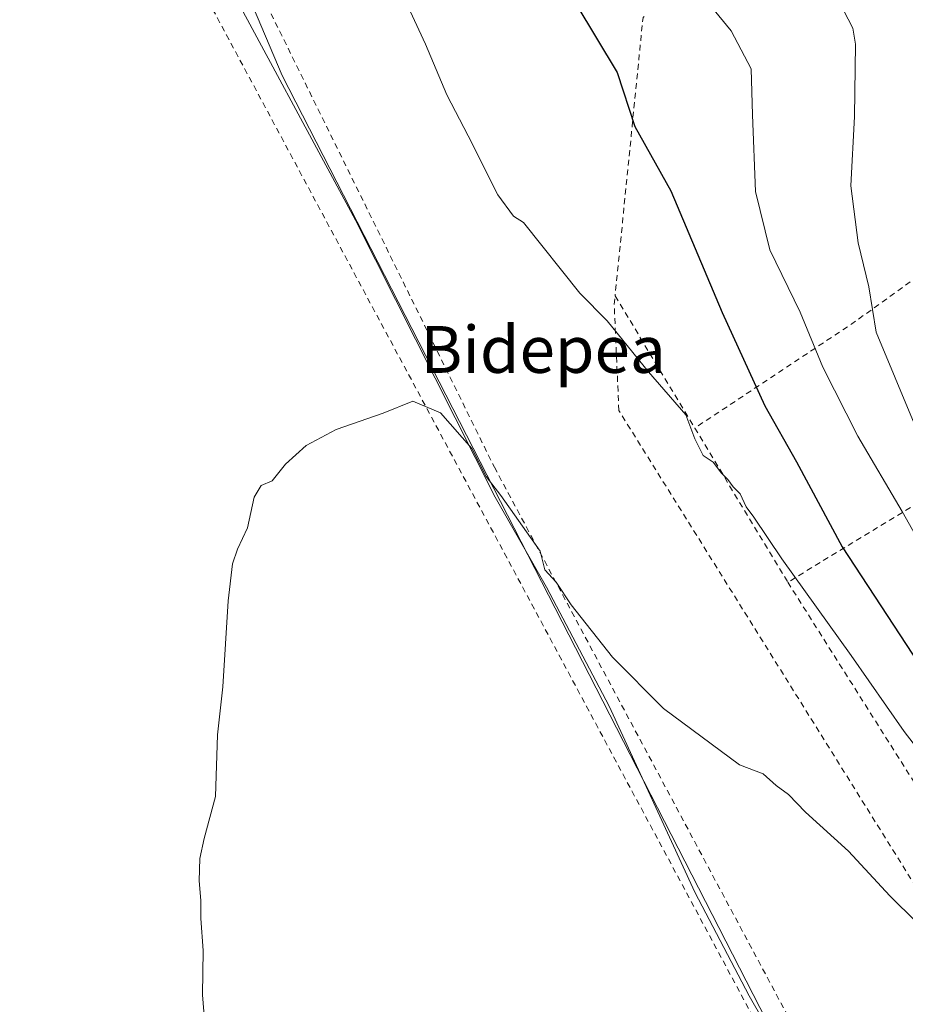
# Model space of a CAD drawing. Units: metres. Extents: x 593489 to 596927, y 4752202 to 4754563.
# Drawn here: x 594190 to 594341, y 4752855 to 4753023 of the extents above; entities that cross this region are included whole.
import ezdxf
from ezdxf.enums import TextEntityAlignment as Align

# ---------------------------------------------------------------- set-up
doc = ezdxf.new("R2010")
doc.units = ezdxf.units.M
doc.header["$MEASUREMENT"] = 0
doc.linetypes.add('DGN Style 2', pattern=[1.6480167562047852, 0.988810053722871, -0.6592067024819142])
for name, color, linetype, lineweight in [('Alambrada', 7, 'DGN Style 2', 0), ('Corriente natural lineal', 142, 'Continuous', 13), ('Cultivos herbáceos CxS', 92, 'Continuous', 0), ('Curva de nivel maestra', 30, 'Continuous', 30), ('Curva de nivel normal', 30, 'Continuous', 0), ('Prado CxS', 92, 'Continuous', 0), ('Texto cartográfico', 7, 'Continuous', 0)]:
    doc.layers.add(name, color=color, linetype=linetype, lineweight=lineweight)
doc.styles.add('Style-Arial', font='txt')

# ---------------------------------------------------------------- blocks, each defined once
blk = doc.blocks.new('*U16')
at = {"layer": 'Prado CxS', "color": 92, "linetype": 'Continuous', "lineweight": 0}
blk.add_polyline3d([(594259.4294999996, 4752632.1613, 461.3267999999953), (594252.2817000002, 4752653.606100001, 462.0773999999947), (594245.8485000003, 4752673.621099999, 462.9786000000022), (594300.8910999997, 4752692.9211, 462.928700000004), (594306.9210999999, 4752705.840700001, 461.9807000000001), (594290.1693000002, 4752734.380899999, 462.978099999993), (594274.4439000003, 4752777.270500001, 462.6122000000032), (594300.8926999997, 4752783.703700001, 460.9867999999988), (594325.5091000004, 4752793.4705, 460.594299999997), (594318.2055000003, 4752821.3519, 461.0834999999934), (594332.4413000002, 4752822.369899999, 460.8484000000026), (594234.4974999996, 4753013.598900001, 466.845100000006), (594221.6716999998, 4753043.9155, 468.1958000000013)], dxfattribs=at)

msp = doc.modelspace()

# ---------------------------------------------------------------- linework, layer by layer
at = {"layer": 'Alambrada', "color": 7, "linetype": 'DGN Style 2', "lineweight": 0, "extrusion": (-0.3252882055034782, -0.09929654193563876, 0.940387037405318), "elevation": -664827.2423450381, "flags": 128}
msp.add_lwpolyline([(-4372431.372090559, 1839638.855228733), (-4372431.239195793, 1839638.58972342), (-4372387.143960163, 1839618.97261496)], dxfattribs=at)
at = {"layer": 'Alambrada', "color": 7, "linetype": 'DGN Style 2', "lineweight": 0, "extrusion": (-0.6368566658628946, 0.60316258146214, 0.4802171253401162), "elevation": 2488542.462809992, "flags": 128}
msp.add_lwpolyline([(-3859678.875843486, -1361827.661842166), (-3859592.369138774, -1361862.149571734), (-3859560.954015623, -1361877.257940033)], dxfattribs=at)
at = {"layer": 'Alambrada', "color": 7, "linetype": 'DGN Style 2', "lineweight": 0, "extrusion": (0.006515745217300986, -0.01080695186914821, 0.9999203742576511), "elevation": -47022.0908801339, "flags": 128}
msp.add_lwpolyline([(594275.6948950333, 4752745.299788683), (594289.3167750967, 4752722.708469422)], dxfattribs=at)
at = {"layer": 'Alambrada', "color": 7, "linetype": 'DGN Style 2', "lineweight": 0, "extrusion": (0.5186009647058049, -0.8550037075969874, 0.004658261651519586), "elevation": -3755552.598432321, "flags": 128}
msp.add_lwpolyline([(2973131.949482792, 17994.05938076172), (2973083.160678447, 17979.54612329636), (2973051.34185051, 17964.84666381075)], dxfattribs=at)
at = {"layer": 'Alambrada', "color": 7, "linetype": 'DGN Style 2', "lineweight": 0, "extrusion": (0.004016573991726925, -0.006658923925554539, 0.9999697624756075), "elevation": -28791.95436839288, "flags": 128}
msp.add_lwpolyline([(594298.3159277285, 4752866.981908266), (594314.2167610556, 4752840.62132383)], dxfattribs=at)
at = {"layer": 'Alambrada', "color": 7, "linetype": 'DGN Style 2', "lineweight": 0}
for points in [[(594201.3201000001, 4753243.050100001, 498.2473999999929), (594125.1501000002, 4753239.0001, 483.061600000001), (594135.7901, 4753203.540100001, 478.0552000000025), (594140.3201000001, 4753191.520099999, 478.2309999999998), (594145.8400999998, 4753181.870100001, 475.9413999999961), (594152.9301000005, 4753170.050100001, 474.6224999999977), (594156.6700999998, 4753150.1501, 473.7517999999982), (594162.3901000004, 4753136.360099999, 473.4824999999983), (594218.7301000003, 4753052.2401, 471.6174000000028), (594270.7401000002, 4752946.6501, 466.6946999999927), (594325.3101000005, 4752844.610099999, 461.8674000000028), (594329.6501000002, 4752840.470100001, 461.1416000000027), (594362.9401000004, 4752833.5801, 462.5988999999972), (594365.5000999998, 4752835.1501, 462.9962999999989), (594365.5000999998, 4752838.5001, 463.4159999999974), (594292.0201000003, 4752956.3101, 468.2820999999968), (594291.2301000003, 4752974.4301, 470.6600999999937), (594291.3800999997, 4752975.920100001, 470.8773999999976)], [(594116.8400999998, 4752818.6801, 469.6891999999935), (594229.5201000003, 4752848.620100001, 464.3292999999976), (594237.0100999996, 4752849.020099999, 463.8745999999956), (594250.6001000004, 4752848.2301, 463.0978999999934), (594268.3300999999, 4752844.290100001, 462.295499999993), (594322.7100999998, 4752826.360099999, 460.715200000006), (594327.2401000002, 4752826.7601, 461.2795999999944), (594326.6501000002, 4752830.890100001, 461.3571999999986), (594205.6801000005, 4753056.460100001, 470.9511000000057)], [(594320.9001000002, 4752926.970100001, 470.3050999999978), (594348.9401000004, 4752882.5701, 468.118100000007), (594381.1401000004, 4752830.890100001, 464.5662000000011), (594388.8201000001, 4752815.6801, 463.6429000000062), (594409.4600999998, 4752802.8101, 464.9584000000032), (594437.0601000005, 4752785.130100001, 468.985799999995), (594451.6700999998, 4752776.090100001, 470.2992999999988), (594495.4600999998, 4752751.6801, 471.912599999996), (594544.0601000005, 4752725.520099999, 473.5296999999992), (594561.7901, 4752718.2501, 474.0813000000053), (594571.5800999999, 4752715.450099999, 474.7737000000052), (594581.7500999998, 4752714.970100001, 475.5296999999992), (594589.9801000003, 4752715.290100001, 476.1264999999985), (594601.2301000003, 4752717.210100001, 477.2112000000052), (594621.5500999996, 4752721.530099999, 479.7646999999997)]]:
    msp.add_polyline3d(points, dxfattribs=at)
at = {"layer": 'Corriente natural lineal', "color": 142, "linetype": 'Continuous', "lineweight": 13}
msp.add_polyline3d([(594223.4621000001, 4753032.568299999, 467.1039000000019), (594247.0258999999, 4752988.879699999, 466.555600000007), (594270.8837000001, 4752941.5349, 464.8221000000049), (594279.6801000005, 4752926.1501, 464.376099999994), (594290.3901000004, 4752905.770099999, 463.6230000000069), (594305.0301000001, 4752874.0101, 462.3010999999969), (594314.2801000001, 4752856.280099999, 461.2790999999997), (594321.4401000004, 4752843.880100001, 461.0322000000015), (594340.1300999997, 4752814.300100001, 460.7740999999951), (594345.6430000003, 4752804.439200001, 460.6174000000028)], dxfattribs=at)
at = {"layer": 'Cultivos herbáceos CxS', "color": 92, "linetype": 'Continuous', "lineweight": 0}
for points in [[(594120.3894999997, 4753245.4233, 478.0996000000014), (594127.2254999997, 4753212.989900001, 476.1203999999998), (594136.5532999998, 4753183.839299999, 474.527700000006), (594145.8810999999, 4753161.684699999, 473.3928000000015), (594155.2090999996, 4753143.028100001, 472.1573999999965), (594172.6990999999, 4753108.047300001, 471.1419000000024), (594194.8535000002, 4753082.394500001, 469.5528000000049), (594221.6716999998, 4753043.9155, 468.1958000000013), (594234.4974999996, 4753013.598900001, 466.845100000006), (594332.4413000002, 4752822.369899999, 460.8484000000026), (594318.2055000003, 4752821.3519, 461.0834999999934)], [(594221.6716999998, 4753043.9155, 468.1958000000013), (594234.4974999996, 4753013.598900001, 466.845100000006), (594332.4413000002, 4752822.369899999, 460.8484000000026), (594318.2055000003, 4752821.3519, 461.0834999999934), (594251.1627000002, 4752847.3873, 463.0767000000051), (594250.0664999997, 4752847.813100001, 463.1416000000027), (594249.8271000005, 4752847.906099999, 463.1560999999929), (594244.2311000006, 4752847.626300001, 463.4747999999963), (594236.5521, 4752847.242500001, 463.9257999999973), (594120.0584000006, 4752813.484200001, 468.8800000000047), (594119.5619000001, 4752813.347899999, 468.9168999999966), (594101.6361999996, 4752809.041200001, 469.4527999999991), (594084.1514999997, 4752841.705700001, 470.9521999999997), (594079.8953, 4752853.1722, 471.3671000000032), (594075.8399, 4752868.754100001, 472.0166999999929), (594072.6649000002, 4752885.759600001, 472.5485999999946), (594063.6914999997, 4752940.159299999, 474.3396000000066), (594056.8333000002, 4752983.387900001, 476.4560999999958), (594050.0991000002, 4753026.2435, 479.4551000000066)]]:
    msp.add_polyline3d(points, dxfattribs=at)
at = {"layer": 'Curva de nivel maestra', "color": 30, "linetype": 'Continuous', "lineweight": 30, "elevation": 475, "flags": 128}
msp.add_lwpolyline([(594281.1399999997, 4753031.770099999), (594291.7599999999, 4753014.120100001), (594294.7400000002, 4753004.890100001), (594300.8899999997, 4752993.890100001), (594309.6699999999, 4752973.090100001), (594317, 4752957.100099999), (594322.3899999997, 4752947.5701), (594330.1799999997, 4752933.050100001), (594346.6799999997, 4752907.9101)], dxfattribs=at)
at = {"layer": 'Curva de nivel normal', "color": 30, "linetype": 'Continuous', "lineweight": 0, "flags": 128}
for points, elevation in [([(594250.7400000002, 4753036.65), (594258.9900000002, 4753018.930000001), (594262.5999999996, 4753010.310000001), (594266.2800000003, 4753003.300000001), (594271.3600000005, 4752993.199999999), (594274.04, 4752989.52), (594275.75, 4752988.439999999), (594285.3600000005, 4752976.380000001), (594290.04, 4752971.67), (594297.0899999999, 4752962.949999999), (594303.4699999997, 4752955.609999999), (594305.0099999999, 4752951.5), (594306.4199999999, 4752948.619999999), (594308.1500000004, 4752947.52), (594309.5800000001, 4752945.640000001), (594310.6699999999, 4752944.51), (594311.5499999998, 4752943.279999999), (594312.7300000006, 4752942.100000001), (594313.7800000003, 4752939.890000001), (594315.0899999999, 4752938.09), (594319.8499999996, 4752930.960000001), (594331.7400000002, 4752914.439999999), (594340.7599999999, 4752901.439999999), (594352.04, 4752886.960000001)], 470), ([(594346.2699999996, 4752928.77), (594340.4500000002, 4752939.060000001), (594332.8600000005, 4752951.92), (594326.8899999997, 4752963.730000001), (594323, 4752973.109999999), (594317.7999999998, 4752983.77), (594315.3899999997, 4752993.77), (594314.8799999999, 4753006.84), (594314.6200000001, 4753014.720000001), (594311.2300000006, 4753021.220000001), (594304.0700000003, 4753029.949999999)], 480), ([(594342.5199999996, 4752954.09), (594335.9900000002, 4752969.689999999), (594334.75, 4752977.480000001), (594332.9199999999, 4752985), (594331.6600000003, 4752994.75), (594332.29, 4753006.58), (594332.4800000006, 4753018.960000001), (594332.0199999996, 4753021.680000001), (594329.5499999998, 4753026.380000001)], 485), ([(594221.3700000001, 4752850), (594220.8399999999, 4752856.460000001), (594220.9699999997, 4752864.01), (594220.5499999998, 4752869.5), (594220.5700000003, 4752872.600000001), (594220.2599999999, 4752875.960000001), (594220.3799999999, 4752879.74), (594221.1600000003, 4752883.189999999), (594223.0499999998, 4752890.359999999), (594223.4000000004, 4752900.92), (594224.3099999996, 4752909.109999999), (594225.2199999997, 4752923.77), (594225.9800000006, 4752930.109999999), (594226.8300000001, 4752932.640000001), (594228.54, 4752936.26), (594229.7100000001, 4752941.529999999), (594230.9000000004, 4752943.529999999), (594232.7400000002, 4752944.279999999), (594235.04, 4752947.130000001), (594238.5899999999, 4752950.32), (594243.7000000002, 4752953.07), (594251.7400000002, 4752955.869999999), (594256.8200000003, 4752957.91), (594261.54, 4752955.939999999), (594266.8899999997, 4752949.82), (594269.3700000001, 4752945.02), (594271.8499999996, 4752941.779999999), (594278.5599999996, 4752932.26), (594279.3899999997, 4752929.09), (594281.2800000003, 4752926.980000001), (594283.8799999999, 4752923.100000001), (594290.9600000001, 4752914.15), (594299.6699999999, 4752905.369999999), (594312.6600000003, 4752895.75), (594316.7000000002, 4752894.24), (594318.9199999999, 4752892.230000001), (594321.0300000003, 4752890.67), (594323.9000000004, 4752887.65), (594331.2999999998, 4752881.01), (594338.3399999999, 4752873.380000001), (594342.9199999999, 4752868.859999999)], 465)]:
    msp.add_lwpolyline(points, dxfattribs=dict(at, elevation=elevation))
at = {"layer": 'Prado CxS', "color": 92, "linetype": 'Continuous', "lineweight": 0}
msp.add_polyline3d([(594120.3894999997, 4753245.4233, 478.0996000000014), (594127.2254999997, 4753212.989900001, 476.1203999999998), (594136.5532999998, 4753183.839299999, 474.527700000006), (594145.8810999999, 4753161.684699999, 473.3928000000015), (594155.2090999996, 4753143.028100001, 472.1573999999965), (594172.6990999999, 4753108.047300001, 471.1419000000024), (594194.8535000002, 4753082.394500001, 469.5528000000049), (594221.6716999998, 4753043.9155, 468.1958000000013), (594234.4974999996, 4753013.598900001, 466.845100000006), (594332.4413000002, 4752822.369899999, 460.8484000000026), (594318.2055000003, 4752821.3519, 461.0834999999934)], dxfattribs=at)

# ---------------------------------------------------------------- block references
msp.add_blockref('*U16', (0, 0), dxfattribs=at)

# ---------------------------------------------------------------- texts
at = {"layer": 'Texto cartográfico', "color": 7, "linetype": 'Continuous', "lineweight": 0, "style": 'Style-Arial'}
msp.add_text('Bidepea', height=8, dxfattribs=at).set_placement((594279.0778487802, 4752966.76015), align=Align.MIDDLE_CENTER)

doc.saveas('drawing.dxf')
